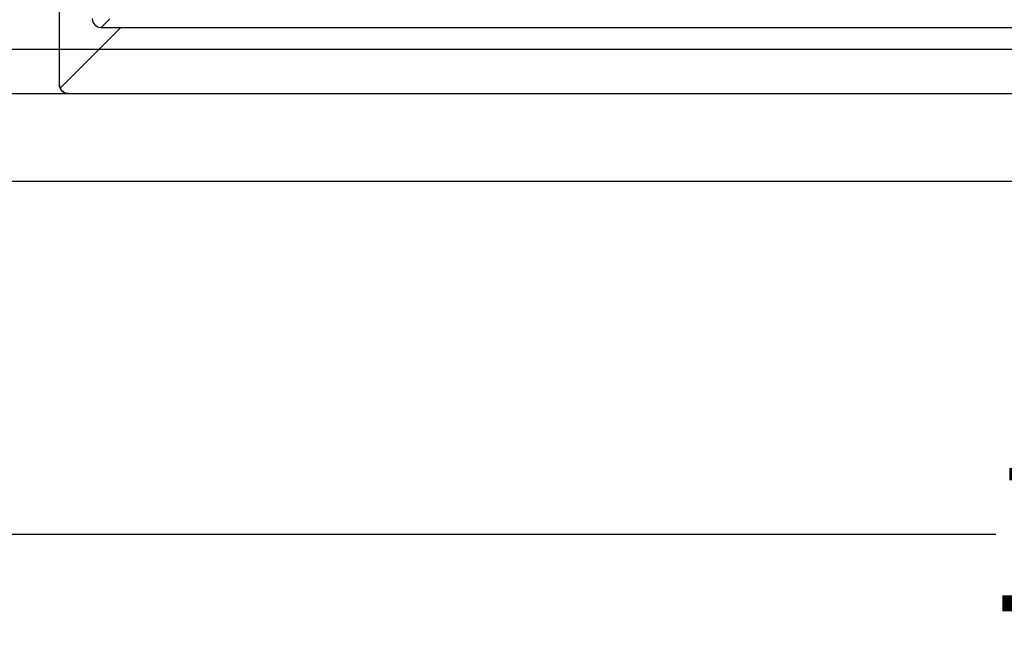
# Model space of a CAD drawing. Units: millimetres. Extents: x -3230 to -806, y 29729 to 31623.
# Drawn here: x -2871 to -2648, y 29729 to 29869 of the extents above; entities that cross this region are included whole.
import ezdxf

# ---------------------------------------------------------------- set-up
doc = ezdxf.new("R2010")
doc.units = ezdxf.units.MM
doc.layers.add('Bauteil', color=7, linetype='Continuous')
doc.layers.add('Bemaßung', color=7, linetype='Continuous')
doc.styles.add('Schlitzrinne Textstile', font='arial.ttf')
doc.dimstyles.new('Schlitzrinne Bemaßung', dxfattribs={"dimtxt": 35, "dimasz": 35, "dimexe": 20, "dimexo": 20, "dimgap": 0.09, "dimtad": 0, "dimtih": 1, "dimtoh": 1, "dimdec": 0, "dimlfac": 0.1, "dimzin": 0, "dimdsep": 46, "dimtxsty": 'Schlitzrinne Textstile', "dimblk": 'OBLIQUE', "dimblk1": 'OBLIQUE', "dimblk2": 'OBLIQUE', "dimcen": 0.09, "dimadec": 0, "dimazin": 0, "dimtfac": 1, "dimtdec": 4, "dimtofl": 0, "dimtmove": 0, "dimatfit": 3, "dimldrblk": 'OBLIQUE', "dimfxl": 1, "dimtolj": 1, "dimtzin": 0, "dimlwd": -1, "dimlwe": -1, "dimarcsym": 0})

# ---------------------------------------------------------------- blocks, each defined once
blk = doc.blocks.new('_Oblique')
at = {"color": 0, "linetype": 'ByBlock', "lineweight": -2}
blk.add_line((-0.5, -0.5), (0.5, 0.5), dxfattribs=at)
blk = doc.blocks.new('*D47')
at = {"layer": 'Bemaßung', "color": 0, "transparency": 16777216}
for p, q in [((-3112.41, 29812.29), (-3112.41, 29732.08)), ((-2112.41, 29812.29), (-2112.41, 29732.08)), ((-3112.41, 29752.08), (-2649.46, 29752.08)), ((-2112.41, 29752.08), (-2575.37, 29752.08))]:
    blk.add_line(p, q, dxfattribs=at)
at = {"layer": 'Defpoints', "color": 0, "transparency": 16777216}
for p in [(-3112.41, 29832.29), (-2112.41, 29832.29), (-3112.41, 29752.08)]:
    blk.add_point(p, dxfattribs=at)
at = {"layer": 'Bemaßung', "color": 0, "transparency": 16777216, "xscale": 35, "yscale": 35, "zscale": 35, "rotation": 180}
blk.add_blockref('_Oblique', (-3112.41, 29752.08), dxfattribs=at)
at = {"layer": 'Bemaßung', "color": 0, "transparency": 16777216, "xscale": 35, "yscale": 35, "zscale": 35}
blk.add_blockref('_Oblique', (-2112.41, 29752.08), dxfattribs=at)
at = {"layer": 'Bemaßung', "color": 0, "transparency": 16777216, "insert": (-2612.41, 29752.08), "char_height": 35, "attachment_point": 5, "style": 'Schlitzrinne Textstile'}
blk.add_mtext('\\A1;100', dxfattribs=at)

msp = doc.modelspace()

# ---------------------------------------------------------------- linework, layer by layer
at = {"color": 7, "linetype": 'Continuous', "lineweight": 25}
for p, q in [((-2862.41, 29854.29), (-2862.41, 30112.29)), ((-2850.96, 29869.25), (-2852.92, 29867.29)), ((-2862.24, 29853.46), (-2848.41, 29867.29)), ((-2852.92, 29867.29), (-2848.41, 29867.29)), ((-2848.41, 29867.29), (-2376.42, 29867.29)), ((-2860.41, 29852.29), (-2364.41, 29852.29)), ((-2860.41, 29852.29), (-2364.41, 29852.29))]:
    msp.add_line(p, q, dxfattribs=at)
for centre, major_axis, ratio, start_param, end_param in [((-2852.91, 29869.29), (1.42, 1.42), 0.998783, 2.356803, 3.926382), ((-2860.41, 29854.29), (-1.63, -1.17), 0.999079, 5.6623, 6.088821), ((-2860.41, 29854.29), (-1.63, -1.17), 0.999079, 6.088821, 7.232224)]:
    msp.add_ellipse(centre, major_axis=major_axis, ratio=ratio, start_param=start_param, end_param=end_param, dxfattribs=at)
at = {"color": 7, "linetype": 'Continuous', "lineweight": 25, "extrusion": (0, 0, -1)}
for start_param, end_param in [(3.335957, 3.762478), (2.192554, 3.335957)]:
    msp.add_ellipse((-2860.41, 29854.29), major_axis=(1.63, 1.17), ratio=0.999079, start_param=start_param, end_param=end_param, dxfattribs=at)
at = {"layer": 'Bauteil'}
for p, q in [((-2122.41, 29862.29), (-3102.41, 29862.29)), ((-3112.41, 29852.29), (-2112.41, 29852.29)), ((-2112.41, 29832.29), (-3112.41, 29832.29))]:
    msp.add_line(p, q, dxfattribs=at)
at = {"layer": 'Bauteil', "linetype": 'Continuous'}
msp.add_line((-3112.41, 29852.29), (-2112.41, 29852.29), dxfattribs=at)

# ---------------------------------------------------------------- dimensions: what is measured, and where the dimension line sits
at = {"layer": 'Bemaßung'}
dim = msp.add_linear_dim(base=(-3112.41, 29752.08), p1=(-2112.41, 29832.29), p2=(-3112.41, 29832.29), dimstyle='Schlitzrinne Bemaßung', override={"dimlfac": 0.1}, dxfattribs=at)
dim.commit()
dim.dimension.update_dxf_attribs({"geometry": '*D47', "text_midpoint": (-2612.41, 29752.08)})

doc.saveas('drawing.dxf')
